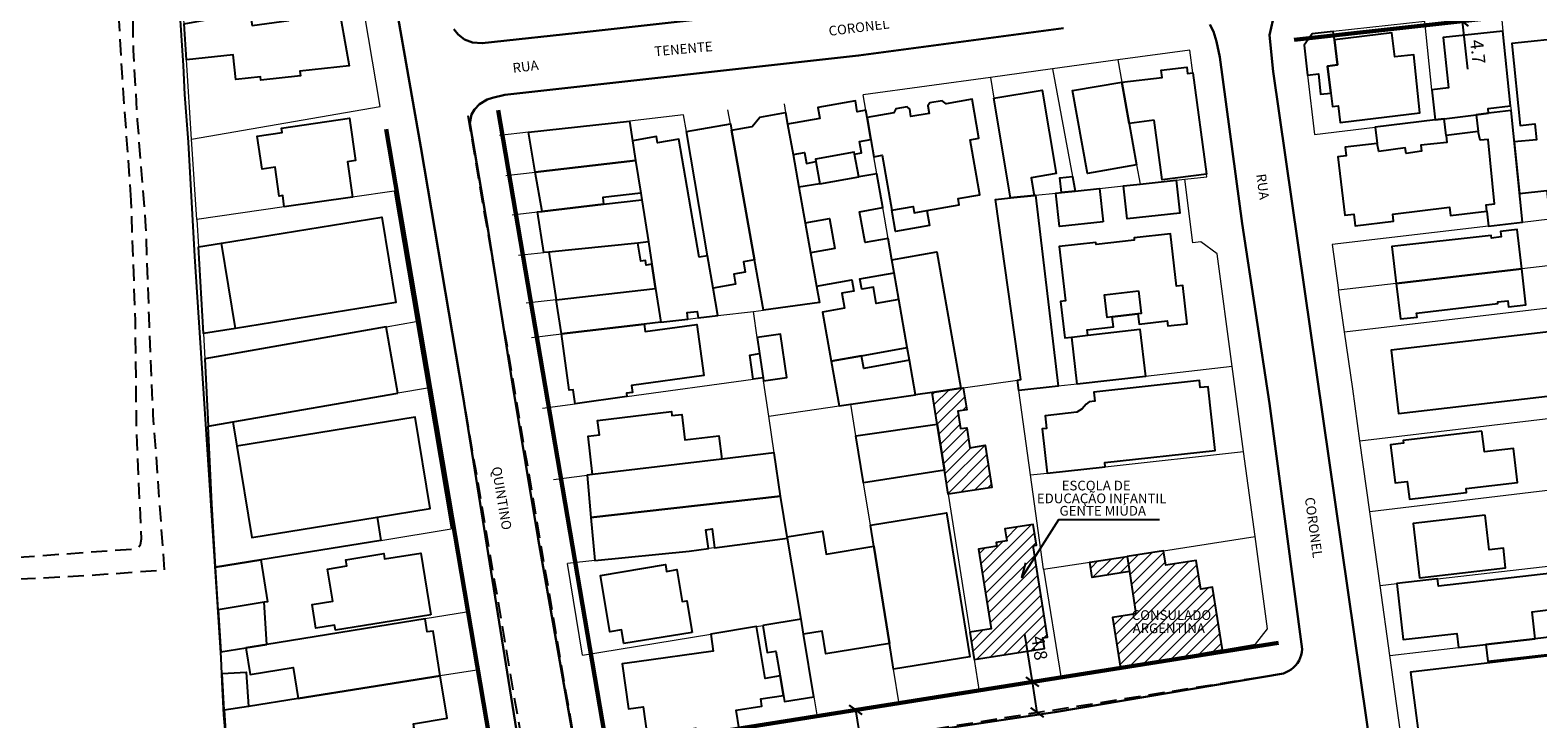
# Model space of a CAD drawing. Units: millimetres. Extents: x 280708 to 283149, y 1674344 to 1677126.
# Drawn here: x 280872 to 281105, y 1676875 to 1676981 of the extents above; entities that cross this region are included whole.
import ezdxf

# ---------------------------------------------------------------- set-up
doc = ezdxf.new("R2010")
doc.units = ezdxf.units.MM
doc.header["$MEASUREMENT"] = 0
doc.header["$PDMODE"] = 2
doc.header["$PDSIZE"] = 2
doc.linetypes.add('DASHED2', pattern=[0.375, 0.25, -0.125])
doc.linetypes.add('HIDDEN', pattern=[0.375, 0.25, -0.125])
for name, color, linetype in [('_cotas', 7, 'Continuous'), ('_meio fio', 7, 'DASHED2'), ('Edificacoes', 2, 'Continuous'), ('Edificacoes_Notaveis', 2, 'Continuous'), ('Escola_Publica_Privada', 6, 'Continuous'), ('Topon_de_Vias', 7, 'Continuous'), ('Topon_Edif_Notaveis', 7, 'Continuous'), ('Topon_Escola_Publica_Privada', 7, 'Continuous'), ('V-AREA_ VERDE', 3, 'Continuous')]:
    doc.layers.add(name, color=color, linetype=linetype)
for name, color, linetype, lineweight in [('_traçado meio fio', 7, 'Continuous', 60), ('_traçado por meio fio', 7, 'Continuous', 60), ('Edificacoes_Notaveis_Hatch', 8, 'Continuous', 9), ('Muro_Grade', 8, 'Continuous', 20), ('Pavimentacao_Asfaltica_Mfio', 10, 'Continuous', 30)]:
    doc.layers.add(name, color=color, linetype=linetype, lineweight=lineweight)
doc.layers.add('Parque_Interno', color=7, linetype='HIDDEN', lineweight=25, true_color=0x66ffb3)
doc.styles.add('Arial', font='arial.ttf', dxfattribs={"height": 1.5})
doc.styles.get("Standard").update_dxf_attribs({"font": 'arial.ttf'})
doc.dimstyles.new('AEROS UPV', dxfattribs={"dimtxt": 2, "dimasz": 2.5, "dimexe": 1.25, "dimexo": 0.625, "dimtad": 1, "dimdsep": 46, "dimtxsty": 'Standard', "dimblk": 'ARCHTICK', "dimcen": 2.5, "dimadec": 0, "dimazin": 0, "dimtfac": 1, "dimtmove": 0, "dimatfit": 3, "dimfxl": 1, "dimarcsym": 0})

# ---------------------------------------------------------------- blocks, each defined once
blk = doc.blocks.new('_ARCHTICK')
at = {"color": 0, "linetype": 'ByBlock', "lineweight": -2}
blk.add_solid([(0.398, 0.309), (0.309, 0.398), (-0.309, -0.398), (-0.398, -0.309)], dxfattribs=at)
blk = doc.blocks.new('*D324')
at = {"layer": '_cotas', "color": 0, "lineweight": -2, "transparency": 16777216}
for p, q in [((281092.5, 1676987.21), (281093.01, 1676982.54)), ((281092.85, 1676987.25), (281093.74, 1676987.35)), ((281093.01, 1676982.54), (281093.84, 1676975.11)), ((281093.37, 1676982.58), (281094.26, 1676982.68))]:
    blk.add_line(p, q, dxfattribs=at)
at = {"layer": 'Defpoints', "color": 0, "transparency": 16777216}
for p in [(281092.23, 1676987.18), (281092.74, 1676982.51), (281093.01, 1676982.54)]:
    blk.add_point(p, dxfattribs=at)
at = {"layer": '_cotas', "color": 0, "lineweight": -2, "transparency": 16777216, "xscale": 2.5, "yscale": 2.5, "zscale": 2.5}
for p, rotation in [((281092.5, 1676987.21), 96.3194743211864), ((281093.01, 1676982.54), 276.3194743211863)]:
    blk.add_blockref('_ARCHTICK', p, dxfattribs=dict(at, rotation=rotation))
at = {"layer": '_cotas', "color": 0, "transparency": 16777216, "insert": (281095.18, 1676977.76), "char_height": 2, "attachment_point": 5, "rotation": 276.3195}
blk.add_mtext('4.7', dxfattribs=at)
blk = doc.blocks.new('*D1036')
at = {"layer": '_cotas', "color": 0, "lineweight": -2, "transparency": 16777216}
for p, q in [((281026.57, 1676880.38), (281025.4, 1676887.76)), ((281025.95, 1676880.28), (281025.33, 1676880.18)), ((281027.32, 1676875.64), (281026.57, 1676880.38)), ((281026.7, 1676875.54), (281026.09, 1676875.44))]:
    blk.add_line(p, q, dxfattribs=at)
at = {"layer": 'Defpoints', "color": 0, "transparency": 16777216}
for p in [(281026.57, 1676880.38), (281026.57, 1676880.38), (281027.32, 1676875.64)]:
    blk.add_point(p, dxfattribs=at)
at = {"layer": '_cotas', "color": 0, "lineweight": -2, "transparency": 16777216, "xscale": 2.5, "yscale": 2.5, "zscale": 2.5}
for p, rotation in [((281026.57, 1676880.38), 99.0239669068507), ((281027.32, 1676875.64), 279.0239669068507)]:
    blk.add_blockref('_ARCHTICK', p, dxfattribs=dict(at, rotation=rotation))
at = {"layer": '_cotas', "color": 0, "transparency": 16777216, "insert": (281027.41, 1676885.56), "char_height": 2, "attachment_point": 5, "rotation": 279.024}
blk.add_mtext('4.8', dxfattribs=at)
blk = doc.blocks.new('*D1038')
at = {"layer": '_cotas', "color": 0, "lineweight": -2, "transparency": 16777216}
for p, q in [((280999.24, 1676876.04), (281002, 1676858.66)), ((280999.85, 1676876.14), (281000.47, 1676876.23)), ((281002.61, 1676858.75), (281003.23, 1676858.85))]:
    blk.add_line(p, q, dxfattribs=at)
at = {"layer": 'Defpoints', "color": 0, "transparency": 16777216}
for p in [(280999.24, 1676876.04), (281002, 1676858.66), (281002, 1676858.66)]:
    blk.add_point(p, dxfattribs=at)
at = {"layer": '_cotas', "color": 0, "lineweight": -2, "transparency": 16777216, "xscale": 2.5, "yscale": 2.5, "zscale": 2.5}
for p, rotation in [((280999.24, 1676876.04), 99.02396690595535), ((281002, 1676858.66), 279.0239669059553)]:
    blk.add_blockref('_ARCHTICK', p, dxfattribs=dict(at, rotation=rotation))
at = {"layer": '_cotas', "color": 0, "transparency": 16777216, "insert": (281002.24, 1676867.61), "char_height": 2, "attachment_point": 5, "rotation": 279.024}
blk.add_mtext('17.6', dxfattribs=at)

msp = doc.modelspace()

# ---------------------------------------------------------------- hatches: boundary and pattern name
at = {"layer": 'Edificacoes_Notaveis_Hatch'}
h = msp.add_hatch(dxfattribs=at)
h.set_pattern_fill('ANSI31', color=256, scale=10)
h.paths.add_polyline_path([(281015.496, 1676925.772), (281015.893, 1676925.83), (281016.425, 1676922.438), (281015.047, 1676922.222), (281015.47, 1676919.525), (281016.428, 1676919.675), (281016.913, 1676916.584), (281019.265, 1676916.952), (281020.285, 1676910.449), (281013.559, 1676909.394), (281012.976, 1676913.108), (281011.86, 1676920.228), (281011.09, 1676925.133)])
h = msp.add_hatch(dxfattribs=at)
h.set_pattern_fill('ANSI31', color=256, scale=10)
h.paths.add_polyline_path([(281017.565, 1676883.849), (281016.909, 1676888.035), (281020.175, 1676888.547), (281018.24, 1676900.884), (281021.069, 1676901.328), (281020.978, 1676901.906), (281022.62, 1676902.164), (281022.329, 1676904.015), (281026.717, 1676904.703), (281027.22, 1676901.498), (281026.692, 1676901.415), (281028.91, 1676887.279), (281028.175, 1676887.164), (281028.428, 1676885.553)])
h = msp.add_hatch(dxfattribs=at)
h.set_pattern_fill('ANSI31', color=256, scale=10)
h.paths.add_polyline_path([(281041.569, 1676897.412), (281035.81, 1676896.518), (281035.442, 1676898.886), (281041.201, 1676899.78)])
h = msp.add_hatch(dxfattribs=at)
h.set_pattern_fill('ANSI31', color=256, scale=10)
h.paths.add_polyline_path([(281041.201, 1676899.78), (281046.833, 1676900.654), (281047.183, 1676898.402), (281051.914, 1676899.136), (281052.6, 1676894.712), (281054.444, 1676894.999), (281055.948, 1676885.308), (281040.17, 1676882.499), (281038.955, 1676890.33), (281042.581, 1676890.893), (281041.569, 1676897.412)])

# ---------------------------------------------------------------- linework, layer by layer
at = {"layer": '_meio fio', "ltscale": 10}
for p, q in [((280931.385, 1676966.631), (280967.887, 1676752.031)), ((280939.272, 1676967.972), (280975.774, 1676753.372)), ((280959.324, 1676864.84), (281065.371, 1676881.682))]:
    msp.add_line(p, q, dxfattribs=at)
at = {"layer": '_traçado meio fio'}
msp.add_line((281067.032, 1676979.662), (281191.491, 1676993.445), dxfattribs=at)
at = {"layer": '_traçado por meio fio'}
for p, q in [((280944.004, 1676968.777), (280960.816, 1676869.937)), ((280926.653, 1676965.826), (280943.433, 1676867.176)), ((280960.816, 1676869.937), (281064.618, 1676886.422))]:
    msp.add_line(p, q, dxfattribs=at)
at = {"layer": 'Edificacoes', "flags": 128}
for points in [[(280919.025, 1676986.41), (280920.926, 1676975.646), (280913.323, 1676974.785), (280913.402, 1676974.084), (280907.278, 1676973.391), (280907.218, 1676973.921), (280903.427, 1676973.492), (280902.991, 1676977.349), (280895.786, 1676976.533), (280895.419, 1676982.12), (280905.565, 1676983.964), (280905.942, 1676981.888), (280911.596, 1676982.64), (280911.282, 1676985.002)], [(281072.72, 1676971.407), (281072.21, 1676975.589), (281073.756, 1676975.777), (281073.286, 1676979.632), (281073.082, 1676980.943), (281069.81, 1676980.581), (281068.569, 1676978.799), (281069.109, 1676974.184), (281070.803, 1676974.368), (281071.101, 1676971.23), (281072.72, 1676971.407)], [(281072.72, 1676971.407), (281072.973, 1676969.329), (281073.867, 1676969.437), (281074.179, 1676966.874), (281086.482, 1676968.374), (281085.539, 1676977.345), (281082.616, 1676977.035), (281082.168, 1676980.715), (281073.286, 1676979.632), (281073.756, 1676975.777), (281072.21, 1676975.589), (281072.72, 1676971.407)], [(281097.113, 1676968.293), (281097.021, 1676969.041), (281100.499, 1676969.465), (281099.324, 1676980.976), (281090.08, 1676980.004), (281090.9, 1676972.201), (281088.332, 1676971.931), (281088.821, 1676967.282), (281090.229, 1676967.453), (281095.194, 1676968.059), (281097.113, 1676968.293)], [(281111.673, 1676959.91), (281109.62, 1676980.011), (281100.7, 1676979.101), (281101.995, 1676966.408), (281104.26, 1676966.64), (281104.509, 1676964.204), (281101.072, 1676963.853), (281101.884, 1676955.905), (281106.11, 1676956.337), (281106.555, 1676951.974), (281112.412, 1676952.664), (281111.673, 1676959.91)], [(281045.392, 1676967.24), (281041.537, 1676966.723), (281040.392, 1676973.092), (281046.617, 1676973.813), (281046.482, 1676974.977), (281050.456, 1676975.437), (281050.573, 1676974.43), (281051.374, 1676974.523), (281053.471, 1676958.9), (281046.634, 1676957.983)], [(281020.617, 1676970.62), (281028.086, 1676971.877), (281030.257, 1676958.98), (281026.391, 1676958.329), (281026.852, 1676955.591), (281023.213, 1676955.2)], [(281042.687, 1676960.324), (281035.089, 1676958.958), (281032.782, 1676971.792), (281040.392, 1676973.092), (281041.537, 1676966.723)], [(281001.015, 1676967.616), (281000.814, 1676968.766), (280999.504, 1676968.532), (280999.206, 1676970.205), (280993.387, 1676969.166), (280993.688, 1676967.48), (280988.738, 1676966.596), (280989.57, 1676961.936), (280991.325, 1676962.25), (280991.629, 1676960.548), (280993.098, 1676960.811), (280993.712, 1676957.37), (280990.48, 1676956.841), (280991.456, 1676951.374), (280995.211, 1676952.045), (280996.044, 1676947.377), (280992.289, 1676946.706), (280993.208, 1676941.559), (280998.658, 1676942.531), (280998.965, 1676940.808), (280997.13, 1676940.481), (280997.548, 1676938.138), (280994.127, 1676937.527), (280995.476, 1676929.971), (281000.144, 1676930.804), (281007.213, 1676932.066), (281005.921, 1676939.476), (281002.442, 1676938.869), (281001.998, 1676941.413), (281000.197, 1676941.099), (280999.92, 1676942.683), (281005.202, 1676943.604), (281004.848, 1676945.632), (281004.275, 1676948.918), (281000.699, 1676948.295), (280999.865, 1676953.076), (281003.441, 1676953.7), (281002.529, 1676958.933), (280999.726, 1676958.444), (280999.093, 1676961.993), (281000.169, 1676962.181), (280999.862, 1676963.942), (281001.603, 1676964.245)], [(281001.603, 1676964.245), (281002.067, 1676961.58), (281003.368, 1676961.806), (281004.849, 1676953.311), (281008.117, 1676953.881), (281008.286, 1676952.911), (281010.276, 1676953.258), (281015.253, 1676954.125), (281015.084, 1676955.095), (281018.453, 1676955.682), (281016.97, 1676964.189), (281018.309, 1676964.423), (281017.258, 1676970.448), (281013.242, 1676969.748), (281012.61, 1676970.241), (281010.702, 1676969.908), (281010.399, 1676969.427), (281010.601, 1676968.27), (281007.806, 1676967.783), (281007.604, 1676968.94), (281007.232, 1676969.303), (281005.48, 1676968.998), (281005.16, 1676968.339), (281001.015, 1676967.616)], [(281082.415, 1676951.604), (281082.284, 1676952.713), (281091.077, 1676953.75), (281091.224, 1676952.505), (281096.827, 1676953.166), (281097.109, 1676950.859), (281102.336, 1676951.476), (281100.576, 1676968.715), (281097.113, 1676968.293), (281095.194, 1676968.059), (281095.496, 1676965.454), (281090.545, 1676964.87), (281090.229, 1676967.453), (281088.821, 1676967.282), (281079.556, 1676966.152), (281079.863, 1676963.634), (281074.925, 1676963.052), (281075.082, 1676961.72), (281073.813, 1676961.571), (281074.879, 1676952.533), (281076.261, 1676952.696), (281076.473, 1676950.903), (281082.415, 1676951.604)], [(280910.921, 1676953.8), (280910.666, 1676955.573), (280910.143, 1676955.498), (280909.502, 1676959.959), (280907.477, 1676959.668), (280906.747, 1676964.746), (280910.568, 1676965.295), (280910.466, 1676966.001), (280920.997, 1676967.515), (280921.937, 1676960.977), (280920.682, 1676960.797), (280921.469, 1676955.317)], [(280949.716, 1676959.182), (280949.716, 1676959.182), (280948.654, 1676965.347), (280964.267, 1676967.095), (280964.744, 1676964.055), (280965.228, 1676960.968)], [(280983.606, 1676945.619), (280981.898, 1676945.328), (280982.171, 1676943.73), (280980.429, 1676943.432), (280980.699, 1676941.85), (280977.218, 1676941.256), (280976.364, 1676946.258), (280973.082, 1676965.481), (280979.882, 1676966.641), (280980.055, 1676965.662)], [(280980.055, 1676965.662), (280983.258, 1676966.229), (280984.433, 1676967.711), (280988.413, 1676968.417), (280988.738, 1676966.596), (280989.57, 1676961.936), (280990.48, 1676956.841), (280991.456, 1676951.374), (280992.289, 1676946.706), (280993.208, 1676941.559), (280993.658, 1676939.04), (280984.981, 1676937.857), (280983.606, 1676945.619)], [(280977.218, 1676941.256), (280976.364, 1676946.258), (280975.041, 1676946.032), (280971.921, 1676964.307), (280968.6, 1676963.74), (280968.439, 1676964.685), (280964.744, 1676964.055), (280965.228, 1676960.968), (280966.017, 1676955.934), (280966.18, 1676954.895), (280967.199, 1676948.398), (280967.74, 1676944.949), (280968.33, 1676941.186), (280969.148, 1676935.971), (280973.301, 1676936.458), (280973.183, 1676937.464), (280974.771, 1676937.65), (280974.889, 1676936.644), (280977.944, 1676937.002)], [(281090.545, 1676964.87), (281090.653, 1676963.785), (281086.615, 1676963.379), (281086.736, 1676962.441), (281084.368, 1676962.097), (281084.224, 1676962.954), (281080.114, 1676962.391), (281079.863, 1676963.634), (281074.925, 1676963.052), (281075.082, 1676961.72), (281073.813, 1676961.571), (281074.879, 1676952.533), (281076.261, 1676952.696), (281076.473, 1676950.903), (281082.415, 1676951.604), (281082.284, 1676952.713), (281091.077, 1676953.75), (281091.224, 1676952.505), (281096.827, 1676953.166), (281096.724, 1676954.151), (281098.033, 1676954.303), (281097.044, 1676964.216), (281095.805, 1676964.114), (281095.496, 1676965.454), (281090.545, 1676964.87)], [(280993.098, 1676960.811), (280993.712, 1676957.37), (280999.726, 1676958.444), (280999.093, 1676961.993), (280999.042, 1676962.275), (280993.028, 1676961.202)], [(280950.761, 1676953.112), (280949.716, 1676959.182), (280965.228, 1676960.968), (280966.017, 1676955.934), (280960.155, 1676955.256), (280960.276, 1676954.212)], [(281031.067, 1676956.043), (281030.825, 1676958.291), (281032.772, 1676958.5), (281033.188, 1676956.271)], [(281043.222, 1676957.349), (281048.808, 1676957.949), (281049.354, 1676952.863), (281041.215, 1676951.988), (281040.669, 1676957.075)], [(280951.808, 1676946.82), (280951.061, 1676946.744), (280950.053, 1676953.03), (280950.761, 1676953.112), (280960.276, 1676954.212), (280966.18, 1676954.895), (280967.199, 1676948.398), (280965.578, 1676948.232)], [(281026.852, 1676955.591), (281027.049, 1676955.612), (281030.575, 1676926.086), (281024.485, 1676925.401), (281024.258, 1676927.043), (281024.812, 1676927.123), (281020.885, 1676954.95), (281023.213, 1676955.2)], [(281037.516, 1676951.52), (281030.77, 1676950.796), (281030.216, 1676955.952), (281031.067, 1676956.043), (281033.188, 1676956.271), (281036.962, 1676956.677)], [(280897.653, 1676947.617), (280901.222, 1676948.196), (280926.011, 1676952.204), (280928.143, 1676939.019), (280903.354, 1676935.011), (280898.427, 1676934.216)], [(280901.222, 1676948.196), (280926.011, 1676952.204), (280928.143, 1676939.019), (280903.354, 1676935.011)], [(281010.276, 1676953.258), (281010.683, 1676950.923), (281005.425, 1676950.006), (281004.849, 1676953.311), (281008.117, 1676953.881), (281008.286, 1676952.911)], [(281082.814, 1676941.968), (281102.228, 1676944.232), (281101.508, 1676950.337), (281098.941, 1676950.034), (281099.042, 1676949.176), (281097.557, 1676949.001), (281097.508, 1676949.417), (281082.134, 1676947.677), (281082.814, 1676941.968)], [(280967.74, 1676944.949), (280966.876, 1676944.813), (280966.766, 1676945.518), (280966.022, 1676945.402), (280965.578, 1676948.232), (280951.808, 1676946.82), (280952.954, 1676939.451), (280968.33, 1676941.186)], [(281038.92, 1676936.81), (281042.895, 1676937.273), (281043.082, 1676935.668), (281047.415, 1676936.173), (281047.505, 1676935.404), (281050.511, 1676935.755), (281049.824, 1676941.651), (281048.854, 1676941.538), (281047.906, 1676949.67), (281042.293, 1676949.015), (281042.332, 1676948.684), (281036.425, 1676947.996), (281036.387, 1676948.327), (281030.722, 1676947.666), (281031.701, 1676939.267), (281030.935, 1676939.178), (281031.591, 1676933.549), (281032.665, 1676933.674), (281035.148, 1676933.964), (281035.052, 1676934.79), (281039.101, 1676935.262)], [(281008.488, 1676924.756), (281007.554, 1676930.111), (281007.213, 1676932.066), (281005.921, 1676939.476), (281005.202, 1676943.604), (281004.848, 1676945.632), (281011.821, 1676946.848), (281015.496, 1676925.772), (281011.09, 1676925.133)], [(281082.814, 1676941.968), (281083.464, 1676936.509), (281086.055, 1676936.744), (281085.978, 1676937.401), (281098.541, 1676938.883), (281098.513, 1676939.124), (281100.065, 1676939.307), (281100.177, 1676938.353), (281102.884, 1676938.672), (281102.228, 1676944.232), (281082.814, 1676941.968)], [(280969.148, 1676935.971), (280966.531, 1676935.664), (280953.783, 1676934.168), (280952.954, 1676939.451), (280968.33, 1676941.186)], [(281042.984, 1676940.826), (281043.391, 1676937.331), (281042.895, 1676937.273), (281038.92, 1676936.81), (281038.138, 1676936.719), (281037.73, 1676940.214)], [(280928.448, 1676925.006), (280926.643, 1676935.253), (280898.652, 1676930.323), (280899.156, 1676919.902), (280902.972, 1676920.567)], [(280966.531, 1676935.664), (280966.687, 1676934.53), (280974.71, 1676935.636), (280975.796, 1676927.756), (280964.596, 1676926.213), (280964.746, 1676925.119), (280963.806, 1676924.99), (280963.878, 1676924.472), (280955.884, 1676923.37), (280955.585, 1676925.541), (280954.983, 1676925.458), (280953.783, 1676934.168)], [(280984.402, 1676931.133), (280984.952, 1676927.375), (280985.021, 1676926.905), (280988.631, 1676927.434), (280987.651, 1676934.126), (280984.041, 1676933.597)], [(281033.511, 1676926.417), (281032.665, 1676933.674), (281035.148, 1676933.964), (281043.208, 1676934.904), (281044.059, 1676927.604)], [(281111.269, 1676935.069), (281082.02, 1676931.669), (281083.161, 1676921.857), (281112.409, 1676925.257), (281111.269, 1676935.069)], [(280983.418, 1676927.164), (280982.869, 1676930.909), (280984.402, 1676931.133), (280984.952, 1676927.375)], [(281007.554, 1676930.111), (281000.493, 1676928.85), (281000.144, 1676930.804), (280995.476, 1676929.971), (280996.712, 1676923.043), (280998.49, 1676923.306), (281008.488, 1676924.756)], [(281037.822, 1676913.64), (281037.752, 1676914.269), (281054.835, 1676916.165), (281053.741, 1676926.014), (281052.518, 1676925.878), (281052.395, 1676926.985), (281036.092, 1676925.175), (281036.247, 1676923.786), (281035.329, 1676923.684), (281034.866, 1676923.295), (281034.268, 1676922.612), (281033.444, 1676922.079), (281028.529, 1676921.526), (281028.751, 1676919.553), (281028.091, 1676919.478), (281028.86, 1676912.645)], [(280958.589, 1676912.411), (280957.878, 1676918.352), (280959.629, 1676918.562), (280959.361, 1676920.809), (280970.756, 1676922.172), (280970.832, 1676921.542), (280972.381, 1676921.727), (280972.853, 1676917.782), (280978.109, 1676918.41), (280978.541, 1676914.798)], [(280899.737, 1676907.904), (280899.156, 1676919.902), (280902.972, 1676920.567), (280903.585, 1676916.804), (280905.883, 1676902.701), (280925.262, 1676905.859), (280925.85, 1676902.248), (280907.286, 1676899.223), (280900.298, 1676898.084)], [(280905.883, 1676902.701), (280925.262, 1676905.859), (280933.469, 1676907.196), (280931.171, 1676921.3), (280903.585, 1676916.804)], [(280999.284, 1676918.404), (281011.86, 1676920.228), (281012.976, 1676913.108), (281000.46, 1676911.145)], [(281096.077, 1676919.111), (281083.889, 1676917.694), (281083.939, 1676917.263), (281081.962, 1676917.033), (281082.647, 1676911.136), (281084.539, 1676911.356), (281084.856, 1676908.625), (281093.685, 1676909.652), (281093.615, 1676910.256), (281101.576, 1676911.181), (281100.962, 1676916.459), (281096.446, 1676915.934), (281096.077, 1676919.111)], [(280987.633, 1676909.066), (280986.652, 1676915.768), (280978.541, 1676914.798), (280958.589, 1676912.411), (280957.722, 1676912.307), (280958.316, 1676905.778)], [(280958.316, 1676905.778), (280958.922, 1676899.116), (280973.512, 1676900.574), (280976.489, 1676900.973), (280976.098, 1676903.885), (280977.059, 1676904.014), (280977.45, 1676901.102), (280988.709, 1676902.613), (280988.681, 1676902.784), (280987.633, 1676909.066)], [(281001.524, 1676904.579), (281013.295, 1676906.486), (281016.895, 1676884.265), (281005.124, 1676882.358), (281004.488, 1676886.284), (281002.045, 1676901.365)], [(281096.562, 1676906.136), (281085.451, 1676904.858), (281086.417, 1676896.454), (281099.735, 1676897.985), (281099.386, 1676901.02), (281097.179, 1676900.766), (281096.562, 1676906.136)], [(280988.681, 1676902.784), (280994.124, 1676903.692), (280994.716, 1676900.142), (281002.045, 1676901.365), (281004.488, 1676886.284), (280994.657, 1676884.691), (280994.088, 1676888.199), (280991.191, 1676887.73), (280990.801, 1676890.072), (280988.709, 1676902.613)], [(280907.286, 1676899.223), (280908.339, 1676892.763), (280907.796, 1676892.695), (280900.697, 1676891.517), (280900.298, 1676898.084)], [(280933.549, 1676890.724), (280918.832, 1676888.344), (280918.704, 1676889.134), (280915.818, 1676888.668), (280915.229, 1676892.308), (280918.424, 1676892.824), (280917.617, 1676897.812), (280920.567, 1676898.289), (280920.411, 1676899.254), (280926.281, 1676900.203), (280926.415, 1676899.37), (280932.004, 1676900.274)], [(280973.974, 1676888.025), (280963.401, 1676886.279), (280963.05, 1676888.401), (280961.248, 1676888.103), (280959.805, 1676896.838), (280969.833, 1676898.495), (280970.003, 1676897.462), (280971.587, 1676897.723), (280972.404, 1676892.781), (280973.168, 1676892.907)], [(281104.312, 1676887.034), (281103.83, 1676891.225), (281107.534, 1676891.651), (281106.898, 1676897.18), (281089.336, 1676895.161), (281089.207, 1676896.283), (281082.892, 1676895.557), (281083.888, 1676886.897), (281092.207, 1676887.854), (281092.458, 1676885.671), (281096.67, 1676886.155), (281104.312, 1676887.034)], [(280908.195, 1676886.14), (280907.796, 1676892.695), (280900.697, 1676891.517), (280901.094, 1676884.992), (280904.979, 1676885.62)], [(280904.979, 1676885.62), (280905.643, 1676881.518), (280912.303, 1676882.595), (280913.079, 1676877.801), (280935.019, 1676881.295), (280933.915, 1676888.229), (280933.028, 1676888.088), (280932.707, 1676890.106), (280908.195, 1676886.14)], [(280984.895, 1676889.096), (280985.593, 1676884.91), (280986.926, 1676885.132), (280987.567, 1676881.291), (280988.07, 1676878.278), (280988.23, 1676877.315), (280992.801, 1676878.077), (280991.191, 1676887.73), (280990.801, 1676890.072)], [(280965.431, 1676883.471), (280963.14, 1676883.153), (280964.109, 1676876.179), (280966.4, 1676876.497), (280967.013, 1676872.085), (280974.552, 1676873.221), (280974.721, 1676872.098), (280981.215, 1676873.102), (280980.779, 1676875.995), (280984.754, 1676876.594), (280984.58, 1676877.752), (280988.07, 1676878.278), (280987.567, 1676881.291), (280985.274, 1676880.909), (280983.935, 1676888.938), (280976.852, 1676887.767), (280977.202, 1676885.106)], [(281109.041, 1676887.578), (281104.312, 1676887.034), (281096.67, 1676886.155), (281096.96, 1676883.564), (281109.335, 1676884.949), (281109.041, 1676887.578)], [(281108.239, 1676884.578), (281085.033, 1676881.884), (281087.083, 1676866.119), (281091.836, 1676866.653), (281091.759, 1676867.336), (281104.887, 1676868.804), (281104.976, 1676868.01), (281110.029, 1676868.575), (281108.239, 1676884.578)], [(280901.643, 1676875.979), (280901.298, 1676881.646), (280905.035, 1676881.873), (280905.357, 1676876.571)], [(280902.185, 1676867.065), (280909.647, 1676868.272), (280917.287, 1676869.508), (280917.049, 1676870.98), (280930.994, 1676873.235), (280930.887, 1676873.898), (280936.079, 1676874.738), (280935.019, 1676881.295), (280913.079, 1676877.801), (280905.357, 1676876.571), (280901.643, 1676875.979)]]:
    msp.add_lwpolyline(points, close=True, dxfattribs=at)
at = {"layer": 'Edificacoes_Notaveis', "flags": 128}
for points in [[(281041.569, 1676897.412), (281035.81, 1676896.518), (281035.442, 1676898.886), (281041.201, 1676899.78)], [(281041.201, 1676899.78), (281041.569, 1676897.412), (281042.581, 1676890.893), (281038.955, 1676890.33), (281040.17, 1676882.499), (281055.948, 1676885.308), (281054.444, 1676894.999), (281052.6, 1676894.712), (281051.914, 1676899.136), (281047.183, 1676898.402), (281046.833, 1676900.654)]]:
    msp.add_lwpolyline(points, close=True, dxfattribs=at)
at = {"layer": 'Escola_Publica_Privada', "flags": 128}
for points in [[(281015.496, 1676925.772), (281015.893, 1676925.83), (281016.425, 1676922.438), (281015.047, 1676922.222), (281015.47, 1676919.525), (281016.428, 1676919.675), (281016.913, 1676916.584), (281019.265, 1676916.952), (281020.285, 1676910.449), (281013.559, 1676909.394), (281012.976, 1676913.108), (281011.86, 1676920.228), (281011.09, 1676925.133)], [(281017.565, 1676883.849), (281028.428, 1676885.553), (281028.175, 1676887.164), (281028.91, 1676887.279), (281026.692, 1676901.415), (281027.22, 1676901.498), (281026.717, 1676904.703), (281022.329, 1676904.015), (281022.62, 1676902.164), (281020.978, 1676901.906), (281021.069, 1676901.328), (281018.24, 1676900.884), (281020.175, 1676888.547), (281016.909, 1676888.035)]]:
    msp.add_lwpolyline(points, close=True, dxfattribs=at)
at = {"layer": 'Muro_Grade', "flags": 128}
for points in [[(280925.714, 1676969.325), (280922.728, 1676987.082), (280920.404, 1677000.906), (280917.315, 1677019.278)], [(280897.408, 1676951.858), (280896.592, 1676964.269), (280895.786, 1676976.533), (280895.419, 1676982.12), (280895.147, 1676986.26), (280894.482, 1676996.379), (280920.404, 1677000.906)], [(281087.221, 1676982.506), (281073.082, 1676980.943), (281069.81, 1676980.581), (281068.569, 1676978.799), (281069.109, 1676974.184), (281070.184, 1676965.009), (281079.556, 1676966.152), (281088.821, 1676967.282)], [(281088.821, 1676967.282), (281088.332, 1676971.931), (281087.221, 1676982.506)], [(281099.034, 1676983.812), (281099.324, 1676980.976), (281100.499, 1676969.465), (281100.576, 1676968.715)], [(281050.898, 1676978.073), (281039.771, 1676976.545), (281029.664, 1676975.157), (281020.075, 1676973.841), (281000.4, 1676971.14)], [(281053.53, 1676958.457), (281053.471, 1676958.9), (281051.374, 1676974.523), (281050.898, 1676978.073)], [(281039.771, 1676976.545), (281040.392, 1676973.092), (281041.537, 1676966.723), (281042.687, 1676960.324), (281043.222, 1676957.349)], [(281020.075, 1676973.841), (281020.617, 1676970.62), (281023.213, 1676955.2)], [(281029.664, 1676975.157), (281032.772, 1676958.5), (281033.188, 1676956.271)], [(281008.488, 1676924.756), (281007.554, 1676930.111), (281007.213, 1676932.066), (281005.921, 1676939.476), (281005.202, 1676943.604), (281004.848, 1676945.632), (281004.275, 1676948.918), (281003.441, 1676953.7), (281002.529, 1676958.933), (281002.067, 1676961.58), (281001.603, 1676964.245), (281001.015, 1676967.616), (281000.814, 1676968.766), (281000.4, 1676971.14)], [(280896.592, 1676964.269), (280925.714, 1676969.325)], [(280984.981, 1676937.857), (280983.606, 1676945.619), (280980.055, 1676965.662), (280979.882, 1676966.641), (280979.499, 1676968.8)], [(280988.172, 1676969.771), (280988.413, 1676968.417), (280988.738, 1676966.596), (280989.57, 1676961.936), (280990.48, 1676956.841), (280991.456, 1676951.374), (280992.289, 1676946.706), (280993.208, 1676941.559), (280993.658, 1676939.04)], [(281100.576, 1676968.715), (281097.113, 1676968.293), (281095.194, 1676968.059), (281090.229, 1676967.453), (281088.821, 1676967.282)], [(281100.576, 1676968.715), (281101.072, 1676963.853), (281101.884, 1676955.905), (281102.336, 1676951.476)], [(280972.647, 1676968.033), (280964.267, 1676967.095), (280948.654, 1676965.347), (280944.2, 1676964.849)], [(280969.148, 1676935.971), (280968.33, 1676941.186), (280967.74, 1676944.949), (280967.199, 1676948.398), (280966.18, 1676954.895), (280966.017, 1676955.934), (280965.228, 1676960.968), (280964.744, 1676964.055), (280964.267, 1676967.095)], [(280977.944, 1676937.002), (280977.218, 1676941.256), (280976.364, 1676946.258), (280973.082, 1676965.481), (280972.647, 1676968.033)], [(280945.181, 1676958.66), (280949.716, 1676959.182), (280965.228, 1676960.968)], [(281020.885, 1676954.95), (281023.213, 1676955.2), (281026.852, 1676955.591), (281027.049, 1676955.612), (281030.216, 1676955.952), (281031.067, 1676956.043), (281033.188, 1676956.271), (281036.962, 1676956.677), (281040.669, 1676957.075), (281043.222, 1676957.349), (281048.808, 1676957.949), (281050.159, 1676958.094), (281053.53, 1676958.457)], [(281055.127, 1676946.556), (281052.618, 1676948.399), (281051.362, 1676948.251), (281050.159, 1676958.094)], [(280927.916, 1676956.243), (280921.469, 1676955.317), (280910.921, 1676953.8), (280897.408, 1676951.858), (280897.653, 1676947.617), (280898.427, 1676934.216), (280898.652, 1676930.323)], [(280927.916, 1676956.243), (280931.31, 1676936.075), (280933.038, 1676925.806), (280936.705, 1676904.017)], [(280946.145, 1676952.578), (280950.053, 1676953.03), (280950.761, 1676953.112), (280960.276, 1676954.212), (280966.18, 1676954.895)], [(281020.885, 1676954.95), (281024.812, 1676927.123)], [(281102.336, 1676951.476), (281106.555, 1676951.974), (281112.412, 1676952.664)], [(281102.336, 1676951.476), (281097.109, 1676950.859), (281072.912, 1676948.005), (281073.923, 1676940.931)], [(280947.134, 1676946.341), (280951.061, 1676946.744), (280951.808, 1676946.82), (280965.578, 1676948.232), (280967.199, 1676948.398)], [(281057.468, 1676929.113), (281055.127, 1676946.556)], [(281123.614, 1676946.726), (281102.228, 1676944.232), (281082.814, 1676941.968), (281073.923, 1676940.931)], [(280968.33, 1676941.186), (280952.954, 1676939.451), (280948.309, 1676938.925)], [(281074.844, 1676934.481), (281073.923, 1676940.931)], [(280983.448, 1676937.648), (280984.981, 1676937.857), (280993.658, 1676939.04)], [(281074.844, 1676934.481), (281114.193, 1676939.156), (281124.265, 1676940.352)], [(280898.652, 1676930.323), (280926.643, 1676935.253), (280931.31, 1676936.075)], [(280949.15, 1676933.625), (280953.783, 1676934.168), (280966.531, 1676935.664), (280969.148, 1676935.971), (280973.301, 1676936.458), (280974.889, 1676936.644), (280977.944, 1676937.002), (280983.448, 1676937.648)], [(280987.633, 1676909.066), (280986.652, 1676915.768), (280985.817, 1676921.467), (280985.021, 1676926.905), (280984.952, 1676927.375), (280984.402, 1676931.133), (280984.041, 1676933.597), (280983.448, 1676937.648)], [(281077.215, 1676917.664), (281076.102, 1676925.68), (281074.844, 1676934.481)], [(280898.652, 1676930.323), (280899.156, 1676919.902), (280899.737, 1676907.904), (280900.298, 1676898.084)], [(281057.468, 1676929.113), (281044.059, 1676927.604), (281033.511, 1676926.417), (281030.575, 1676926.086), (281024.485, 1676925.401)], [(281031.025, 1676880.871), (281040.17, 1676882.499), (281055.948, 1676885.308), (281061.075, 1676886.221), (281062.936, 1676888.594), (281061.012, 1676902.855), (281059.235, 1676916.017), (281057.468, 1676929.113)], [(280950.845, 1676922.676), (280955.884, 1676923.37), (280963.878, 1676924.472), (280983.418, 1676927.164), (280984.952, 1676927.375)], [(280985.817, 1676921.467), (280996.712, 1676923.043), (280998.49, 1676923.306), (281008.488, 1676924.756), (281011.09, 1676925.133), (281015.496, 1676925.772), (281015.893, 1676925.83), (281024.258, 1676927.043), (281024.812, 1676927.123)], [(281028.31, 1676897.779), (281026.291, 1676912.36), (281024.485, 1676925.401), (281024.258, 1676927.043)], [(280933.038, 1676925.806), (280928.448, 1676925.006), (280902.972, 1676920.567), (280899.156, 1676919.902)], [(281011.09, 1676925.133), (281011.86, 1676920.228), (281012.976, 1676913.108), (281013.559, 1676909.394), (281016.909, 1676888.035), (281017.565, 1676883.849), (281018.343, 1676878.887)], [(281005.999, 1676876.956), (281005.124, 1676882.358), (281004.488, 1676886.284), (281002.045, 1676901.365), (281001.524, 1676904.579), (281000.46, 1676911.145), (280999.284, 1676918.404), (280998.49, 1676923.306)], [(281077.215, 1676917.664), (281112.788, 1676921.86), (281117.332, 1676922.396), (281121.957, 1676922.942), (281125.994, 1676923.418)], [(281078.747, 1676906.638), (281077.215, 1676917.664)], [(280952.546, 1676911.688), (280957.722, 1676912.307), (280958.589, 1676912.411), (280978.541, 1676914.798), (280986.652, 1676915.768)], [(281026.291, 1676912.36), (281028.86, 1676912.645), (281037.822, 1676913.64), (281059.235, 1676916.017)], [(281127.114, 1676912.449), (281123.318, 1676911.993), (281113.914, 1676910.863), (281113.35, 1676910.795), (281104.929, 1676909.784), (281078.747, 1676906.638)], [(280987.633, 1676909.066), (280958.316, 1676905.778)], [(280987.633, 1676909.066), (280988.681, 1676902.784), (280988.709, 1676902.613), (280990.801, 1676890.072), (280991.191, 1676887.73), (280992.801, 1676878.077), (280993.319, 1676874.972)], [(281080.327, 1676895.262), (281078.747, 1676906.638)], [(280900.298, 1676898.084), (280907.286, 1676899.223), (280925.85, 1676902.248), (280936.705, 1676904.017)], [(280988.709, 1676902.613), (280977.45, 1676901.102), (280976.489, 1676900.973), (280973.512, 1676900.574), (280958.922, 1676899.116), (280954.687, 1676898.693)], [(281028.31, 1676897.779), (281035.442, 1676898.886), (281041.201, 1676899.78), (281046.833, 1676900.654), (281061.012, 1676902.855)], [(280957.027, 1676884.492), (280954.687, 1676898.693)], [(281080.327, 1676895.262), (281082.892, 1676895.557), (281089.207, 1676896.283), (281128.305, 1676900.779)], [(280902.185, 1676867.065), (280901.643, 1676875.979), (280901.298, 1676881.646), (280901.094, 1676884.992), (280900.697, 1676891.517), (280900.298, 1676898.084)], [(281028.31, 1676897.779), (281031.025, 1676880.871)], [(281081.829, 1676884.449), (281080.327, 1676895.262)], [(280939.067, 1676891.134), (280932.707, 1676890.106), (280908.195, 1676886.14), (280904.979, 1676885.62), (280901.094, 1676884.992)], [(280957.027, 1676884.492), (280976.852, 1676887.767), (280983.935, 1676888.938), (280984.895, 1676889.096), (280990.801, 1676890.072)], [(281081.829, 1676884.449), (281092.458, 1676885.671), (281096.67, 1676886.155), (281104.312, 1676887.034), (281109.041, 1676887.578), (281112.643, 1676887.992), (281113.222, 1676888.058), (281118.662, 1676888.684), (281119.874, 1676888.823), (281123.571, 1676889.248)], [(280940.693, 1676882.199), (280935.019, 1676881.295), (280913.079, 1676877.801), (280905.357, 1676876.571), (280901.643, 1676875.979)], [(281084.815, 1676862.95), (281081.829, 1676884.449)], [(281031.025, 1676880.871), (281018.343, 1676878.887), (281005.999, 1676876.956), (280993.319, 1676874.972), (280981.215, 1676873.102), (280974.721, 1676872.098)]]:
    msp.add_lwpolyline(points, dxfattribs=at)
at = {"layer": 'Parque_Interno', "ltscale": 10, "flags": 128}
for points in [[(280887.44, 1676990.034), (280887.541, 1676978.049), (280888.183, 1676967.214), (280889.48, 1676950.765), (280889.97, 1676936.913), (280890.608, 1676921.654), (280892.363, 1676897.646), (280881.709, 1676896.853), (280869.717, 1676896.219), (280864.824, 1676896.025), (280861.774, 1676895.963), (280858.617, 1676895.664), (280855.649, 1676895.137), (280852.85, 1676894.424), (280849.404, 1676893.693), (280844.793, 1676892.272), (280835.425, 1676888.969), (280831.911, 1676887.713), (280830.541, 1676891.913), (280832.851, 1676892.72), (280833.049, 1676892.968), (280833.1, 1676893.285), (280832.844, 1676896.919), (280855.313, 1676898.603), (280887.976, 1676900.952), (280888.32, 1676901.13), (280888.688, 1676901.602), (280888.842, 1676902.479), (280888.09, 1676918.739), (280887.897, 1676936.242), (280887.252, 1676954.792)], [(280887.252, 1676954.792), (280885.884, 1676973.876), (280885.226, 1676985.394)]]:
    msp.add_lwpolyline(points, dxfattribs=at)
at = {"layer": 'Pavimentacao_Asfaltica_Mfio', "flags": 128}
for points in [[(280905.617, 1677115.393), (280908.252, 1677100.111), (280915.326, 1677058.402), (280921.402, 1677024.055), (280926.415, 1676995.141), (280932.011, 1676963.038), (280938.524, 1676924.685), (280946.813, 1676872.85), (280951.744, 1676847.445), (280956.691, 1676816.954), (280962.283, 1676786.656), (280965.406, 1676765.478), (280967.615, 1676754.212), (280967.888, 1676752.58), (280967.886, 1676751.481), (280967.43, 1676750.01), (280966.888, 1676749.072), (280966.103, 1676748.461), (280965.099, 1676747.851), (280964.065, 1676747.567), (280963.657, 1676747.552), (280929.948, 1676745.689), (280904.286, 1676744.094), (280830.106, 1676739.411)], [(280937.107, 1676981.316), (280937.811, 1676980.465), (280938.782, 1676979.718), (280940.021, 1676979.21), (280941.519, 1676979.119), (280957.718, 1676980.866), (280998.569, 1676985.43), (281050.631, 1676992.368), (281051.447, 1676992.695), (281052.084, 1676993.358), (281052.697, 1676994.263), (281052.926, 1676995.088), (281052.969, 1676996.191), (281050.815, 1677012.583), (281046.433, 1677042.185), (281042.292, 1677071.347), (281038.48, 1677099.408), (281036.195, 1677115.619)], [(281190.17, 1676997.997), (281111.845, 1676989.847), (281065.511, 1676984.419), (281064.309, 1676983.54), (281063.734, 1676982.616), (281063.241, 1676980.384), (281063.818, 1676974.736), (281082.092, 1676847.637)], [(281031.408, 1676981.443), (280999.703, 1676977.209), (280945.037, 1676971.147), (280943.091, 1676970.7), (280942.291, 1676970.398), (280941.092, 1676969.696), (280940.307, 1676968.865), (280939.852, 1676968.106), (280939.599, 1676966.745), (280942.432, 1676950.179), (280946.254, 1676926.069), (280950.165, 1676902.49), (280955.487, 1676872.448)], [(281009.339, 1676872.588), (281030.027, 1676875.679), (281065.371, 1676881.682), (281065.801, 1676881.852), (281066.211, 1676882.052), (281066.591, 1676882.302), (281066.941, 1676882.592), (281067.262, 1676882.922), (281067.542, 1676883.282), (281067.792, 1676883.672), (281067.992, 1676884.083), (281068.142, 1676884.523), (281068.242, 1676884.963), (281068.302, 1676885.423), (281063.22, 1676923.408), (281059.018, 1676951.229), (281055.528, 1676976.959), (281055.038, 1676979.382), (281054.554, 1676980.941), (281053.983, 1676982.019)]]:
    msp.add_lwpolyline(points, dxfattribs=at)
at = {"layer": 'Topon_Escola_Publica_Privada', "flags": 128}
msp.add_lwpolyline([(281046.218, 1676905.412), (281030.6, 1676905.412), (281024.921, 1676896.521), (281025.584, 1676898.791)], dxfattribs=at)
at = {"layer": 'V-AREA_ VERDE'}
msp.add_lwpolyline([(280888.344, 1677029.12), (280888.874, 1677026), (280889.984, 1677019.29), (280894.044, 1676995.49), (280894.685, 1676984.99), (280895.275, 1676975.7), (280895.485, 1676971.17), (280896.055, 1676963.81), (280897.026, 1676946.16), (280901.097, 1676884.081), (280901.267, 1676880.311), (280901.538, 1676875.261), (280901.888, 1676871.291), (280902.648, 1676859.341), (280902.858, 1676855.571), (280902.812, 1676848.84), (280888.424, 1676851.655), (280834.421, 1676862.383)], dxfattribs=at)

# ---------------------------------------------------------------- texts
at = {"layer": 'Topon_de_Vias', "style": 'Arial'}
for s, rotation, p in [('CORONEL', 7.19047, (280995.174, 1676980.244)), ('TENENTE', 5.10959, (280968.199, 1676977.108)), ('RUA', 7.19047, (280946.311, 1676974.521)), ('RUA', 277.72541, (281061.178, 1676958.834)), ('QUINTINO', 279.56405, (280942.969, 1676913.519)), ('CORONEL', 277.72541, (281068.691, 1676908.814))]:
    msp.add_text(s, height=1.5, rotation=rotation, dxfattribs=at).set_placement(p)
at = {"layer": 'Topon_Edif_Notaveis', "style": 'Arial'}
for s, p in [('CONSULADO', (281041.936, 1676889.948)), ('ARGENTINA', (281042.065, 1676887.904))]:
    msp.add_text(s, height=1.5, dxfattribs=at).set_placement(p)
at = {"layer": 'Topon_Escola_Publica_Privada', "style": 'Arial'}
for s, p in [('ESCOLA DE', (281031.096, 1676909.975)), ('EDUCAÇÃO INFANTIL', (281027.271, 1676907.994)), ('GENTE MIÚDA', (281030.766, 1676906.074))]:
    msp.add_text(s, height=1.5, dxfattribs=at).set_placement(p)

# ---------------------------------------------------------------- dimensions: what is measured, and where the dimension line sits
at = {"layer": '_cotas'}
for p1, p2, distance, picture, middle in [((281092.227, 1676987.181), (281092.744, 1676982.509), 0.272, '*D324', (281095.178, 1676977.763)), ((281027.321, 1676875.639), (281026.568, 1676880.379), 0, '*D1036', (281027.412, 1676885.564)), ((280999.237, 1676876.039), (281001.997, 1676858.657), 0, '*D1038', (281002.243, 1676867.606))]:
    dim = msp.add_aligned_dim(p1=p1, p2=p2, distance=distance, dimstyle='AEROS UPV', dxfattribs=at)
    dim.commit()
    dim.dimension.update_dxf_attribs({"geometry": picture, "text_midpoint": middle})

doc.saveas('drawing.dxf')
